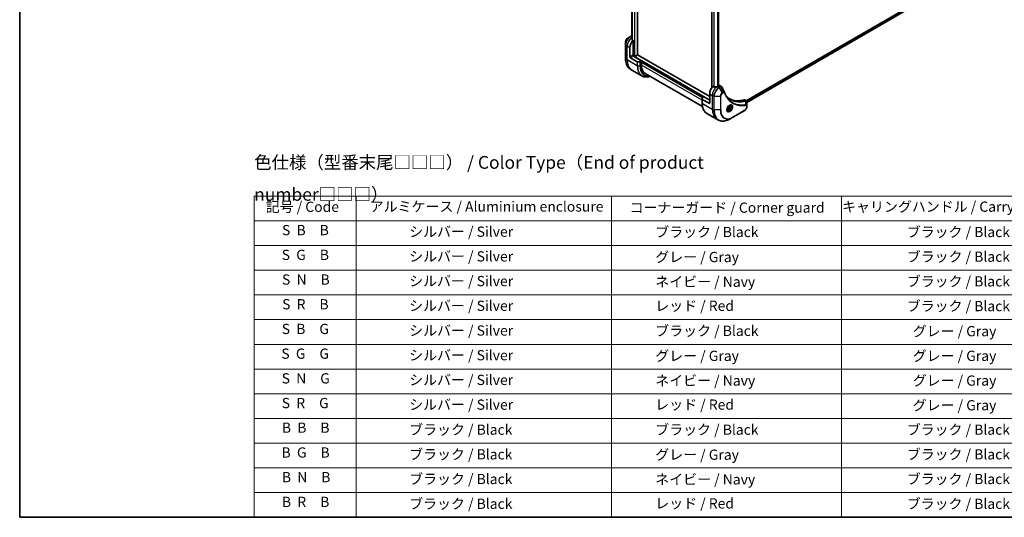
# Model space of a CAD drawing. Units: millimetres. Extents: x 0 to 12377, y 0 to 2108.
# Drawn here: x 0 to 1060, y 0 to 535 of the extents above; entities that cross this region are included whole.
import ezdxf

# ---------------------------------------------------------------- set-up
doc = ezdxf.new("R2010")
doc.units = ezdxf.units.MM
for name, color, linetype, lineweight in [('Border (ISO)', 7, 'Continuous', 35), ('Symbol (ISO)', 7, 'Continuous', 18), ('Visible (ISO)', 7, 'Continuous', 35), ('Visible Narrow (ISO)', 7, 'Continuous', 25)]:
    doc.layers.add(name, color=color, linetype=linetype, lineweight=lineweight)
doc.styles.add('Note Text (TK)', font='MS PGothic.ttf')
doc.styles.add('Note Text (TK2)', font='MS PGothic.ttf')

# ---------------------------------------------------------------- blocks, each defined once
blk = doc.blocks.new('図面枠 tk図枠')
at = {"layer": 'Border (ISO)'}
for p, q in [((14.5, 289), (14.5, 8)), ((14.5, 8), (405.5, 8))]:
    blk.add_line(p, q, dxfattribs=at)
blk = doc.blocks.new('テーブル22')
at = {"layer": 'Symbol (ISO)'}
for p, q in [((60.36, 70.83), (220.36, 70.83)), ((60.36, 70.83), (60.36, 65.99)), ((80.36, 70.83), (80.36, 65.99)), ((130.36, 70.83), (130.36, 65.99)), ((175.36, 70.83), (175.36, 65.99)), ((220.36, 70.83), (220.36, 65.99)), ((60.36, 65.99), (220.36, 65.99)), ((60.36, 65.99), (60.36, 8)), ((80.36, 65.99), (80.36, 8)), ((130.36, 65.99), (130.36, 8)), ((175.36, 65.99), (175.36, 8)), ((220.36, 65.99), (220.36, 8)), ((60.36, 61.16), (220.36, 61.16)), ((60.36, 56.33), (220.36, 56.33)), ((60.36, 51.49), (220.36, 51.49)), ((60.36, 46.66), (220.36, 46.66)), ((60.36, 41.83), (220.36, 41.83)), ((60.36, 37), (220.36, 37)), ((60.36, 32.16), (220.36, 32.16)), ((60.36, 27.33), (220.36, 27.33)), ((60.36, 22.5), (220.36, 22.5)), ((60.36, 17.67), (220.36, 17.67)), ((60.36, 12.83), (220.36, 12.83)), ((60.36, 8), (220.36, 8))]:
    blk.add_line(p, q, dxfattribs=at)
at = {"layer": 'Symbol (ISO)', "color": 7, "char_height": 2, "attachment_point": 7, "style": 'Note Text (TK2)'}
for s, insert in [('記号 / Code', (62.65, 67.11)), ('アルミケース / Aluminium enclosure', (83.01, 67.16)), ('コーナーガード / Corner guard', (133.87, 66.95)), ('キャリングハンドル / Carrying handle', (175.47, 67.13)), ('S  B\u3000B', (65.84, 62.55)), ('               シルバー / Silver', (81.56, 62.24)), ('            ブラック / Black', (131.56, 62.18)), ('ブラック / Black', (188.11, 62.18)), ('S  G\u3000B', (65.78, 57.71)), ('               シルバー / Silver', (81.56, 57.41)), ('            グレー / Gray', (131.56, 57.28)), ('ブラック / Black', (188.11, 57.35)), ('S  N\u3000B', (65.84, 52.88)), ('               シルバー / Silver', (81.56, 52.58)), ('            ネイビー / Navy', (131.56, 52.45)), ('ブラック / Black', (188.11, 52.52)), ('S  R\u3000B', (65.86, 48.05)), ('               シルバー / Silver', (81.56, 47.75)), ('            レッド / Red', (131.56, 47.75)), ('ブラック / Black', (188.11, 47.69)), ('S  B\u3000G', (65.78, 43.22)), ('               シルバー / Silver', (81.56, 42.91)), ('            ブラック / Black', (131.56, 42.85)), ('グレー / Gray', (189.28, 42.78)), ('S  G\u3000G', (65.71, 38.38)), ('               シルバー / Silver', (81.56, 38.08)), ('            グレー / Gray', (131.56, 37.95)), ('グレー / Gray', (189.28, 37.95)), ('S  N\u3000G', (65.77, 33.55)), ('               シルバー / Silver', (81.56, 33.25)), ('            ネイビー / Navy', (131.56, 33.12)), ('グレー / Gray', (189.28, 33.12)), ('S  R\u3000G', (65.79, 28.72)), ('               シルバー / Silver', (81.56, 28.41)), ('            レッド / Red', (131.56, 28.42)), ('グレー / Gray', (189.28, 28.29)), ('B  B\u3000B', (65.81, 23.9)), ('               ブラック / Black', (81.56, 23.52)), ('            ブラック / Black', (131.56, 23.52)), ('ブラック / Black', (188.11, 23.52)), ('B  G\u3000B', (65.75, 19.05)), ('               ブラック / Black', (81.56, 18.69)), ('            グレー / Gray', (131.56, 18.62)), ('ブラック / Black', (188.11, 18.69)), ('B  N\u3000B', (65.81, 14.23)), ('               ブラック / Black', (81.56, 13.86)), ('            ネイビー / Navy', (131.56, 13.79)), ('ブラック / Black', (188.11, 13.86)), ('B  R\u3000B', (65.83, 9.39)), ('               ブラック / Black', (81.56, 9.02)), ('            レッド / Red', (131.56, 9.09)), ('ブラック / Black', (188.11, 9.02))]:
    blk.add_mtext(s, dxfattribs=dict(at, insert=insert))

msp = doc.modelspace()

# ---------------------------------------------------------------- linework, layer by layer
at = {"layer": 'Visible (ISO)'}
for p, q in [((664.9657, 497.5372), (664.9657, 857.2961)), ((658.8789, 847.5061), (658.8789, 514.8579)), ((744.9051, 797.8025), (744.9051, 461.8999)), ((752.2934, 795.4749), (752.2934, 463.4992)), ((970.454, 557.0394), (781.9215, 448.1901)), ((971.1134, 555.1472), (782.7172, 446.3765)), ((652.256, 511.7675), (652.256, 507.9242)), ((657.8093, 517.5428), (654.4808, 515.6211)), ((658.8789, 518.1604), (657.8093, 517.5428)), ((660.3877, 513.2476), (659.0503, 514.0197)), ((660.3877, 496.986), (660.3877, 513.2476)), ((652.256, 507.9242), (652.256, 493.2273)), ((656.8522, 495.353), (656.8522, 505.151)), ((657.5593, 494.1283), (664.8374, 489.9262)), ((661.6958, 495.8225), (660.2841, 496.6376)), ((669.5801, 490.8623), (660.7412, 495.9654)), ((664.8778, 497.4147), (662.1201, 495.8225)), ((742.7656, 452.6911), (664.9657, 497.6089)), ((667.6052, 489.8417), (665.191, 489.8417)), ((669.5801, 490.8623), (667.9588, 489.9262)), ((669.2265, 490.005), (669.5801, 490.2091)), ((669.2265, 486.5757), (669.2265, 490.005)), ((669.4387, 490.1275), (735.6946, 451.8746)), ((669.5801, 490.2091), (669.5801, 490.8623)), ((658.9943, 481.1004), (657.373, 482.0365)), ((669.808, 474.8571), (658.9943, 481.1004)), ((673.3687, 477.4202), (734.9963, 441.8394)), ((747.6386, 462.8732), (746.3012, 463.6454)), ((752.453, 463.5913), (751.958, 463.3056)), ((752.5565, 464.4676), (752.2934, 464.3157)), ((752.2934, 463.9284), (752.453, 463.8363)), ((753.5565, 464.5666), (755.2003, 463.6176)), ((734.6339, 449.7488), (734.6339, 451.1427)), ((734.6339, 449.7488), (734.6339, 445.6663)), ((734.7803, 451.3468), (736.4017, 452.2829)), ((742.0585, 445.3426), (734.7803, 449.5447)), ((736.4017, 452.2829), (742.7656, 448.6086)), ((742.7656, 455.5488), (742.7656, 445.7509)), ((780.5352, 448.9905), (782.179, 448.0414)), ((782.7172, 442.6756), (782.7172, 446.9222)), ((761.8967, 438.0621), (761.3598, 438.3721)), ((762.4632, 439.7319), (762.9735, 441.0472)), ((762.9735, 439.0059), (762.4632, 439.7319)), ((762.9735, 441.0472), (763.9942, 441.6364)), ((763.9942, 439.5952), (762.9735, 439.0059)), ((763.0749, 440.1259), (763.9942, 439.5952)), ((763.6206, 441.4207), (764.5045, 440.9104)), ((763.9942, 441.6364), (764.5045, 440.9104)), ((764.5045, 440.9104), (763.9942, 439.5952)), ((764.6467, 442.8252), (764.1098, 443.1352)), ((767.7644, 430.3818), (780.4923, 437.7303)), ((782.7172, 441.5838), (782.7172, 442.6756)), ((739.7509, 434.4756), (750.5646, 428.2323)), ((750.5646, 428.2323), (752.1859, 427.2962)), ((764.4359, 428.4601), (767.7644, 430.3818))]:
    msp.add_line(p, q, dxfattribs=at)
for centre, major_axis, ratio, start_param, end_param in [((662.509, 508.417), (4, 6.9282), 0.577350269, 1.169794938, 2.35619449), ((658.5492, 510.7032), (-0.8423, 9.7103), 0.077791624, 5.276008457, 5.369645295), ((658.9735, 510.4582), (4, 6.9282), 0.577350269, 0.802117891, 0.830349239), ((658.5492, 510.7032), (-0.8423, 9.7103), 0.077791624, 5.068418095, 5.276008457), ((657.5593, 494.9448), (0.5, -0.866), 0.577350269, 3.926990817, 5.497787144), ((660.7412, 496.7819), (-0.5, 0.866), 0.577350269, 0.785398163, 2.35619449), ((660.0341, 496.7819), (-0.25, -0.433), 0.577350269, 1.327481828, 2.35619449), ((661.908, 495.945), (0.3, 0), 0.577350269, 3.926990817, 5.497787144), ((665.191, 490.1304), (-0.5, 0), 0.577350269, 0.785398163, 1.570796327), ((664.6657, 497.5372), (0.3, 0), 0.577350269, 5.497787144, 6.283185307), ((667.6052, 490.1304), (-0.5, 0), 0.577350269, 1.570796327, 2.35619449), ((683.3687, 494.7407), (-10, -17.3205), 0.577350269, 5.497787144, 6.283185307), ((748.4225, 458.8148), (-4, -6.9282), 0.577350269, 4.311387591, 5.497787144), ((752.3823, 456.5286), (-12.4362, 0.8996), 0.522878605, 4.917643631, 5.125233992), ((752.3823, 456.5286), (-12.4362, 0.8996), 0.522878605, 4.824006793, 4.917643631), ((751.958, 456.7736), (-4, -6.9282), 0.577350269, 3.926990817, 3.971941893), ((752.2409, 463.7138), (0.3, 0), 0.577350269, 5.497787144, 7.068583471), ((752.5565, 462.8346), (1, 1.7321), 0.577350269, 0, 0.785398163), ((757.3182, 456.428), (1.0849, 1.0898), 0.827378268, 5.920089423, 6.012158495), ((735.1339, 451.1427), (-0.5, 0), 0.577350269, 5.497787144, 6.283185307), ((735.1339, 449.7488), (-0.5, 0), 0.577350269, 0, 0.785398163), ((742.0585, 446.1591), (0.5, -0.866), 0.577350269, 5.497787144, 7.068583471), ((789.4347, 495.5572), (-26, -45.0333), 0.577350269, 0.032851241, 0.523143005), ((779.5352, 447.2584), (1, 1.7321), 0.577350269, 0, 0.523143005)]:
    msp.add_ellipse(centre, major_axis=major_axis, ratio=ratio, start_param=start_param, end_param=end_param, dxfattribs=at)
for points, knots in [([(654.4808, 515.6211), (654.2348, 515.4791), (653.9978, 515.2977), (653.5536, 514.8747), (653.3466, 514.6329), (652.9765, 514.1087), (652.8136, 513.8265), (652.5447, 513.2439), (652.4388, 512.9437), (652.2945, 512.3476), (652.256, 512.0517), (652.256, 511.7675)], [1.570796327, 1.570796327, 1.570796327, 1.570796327, 1.884955592, 1.884955592, 2.199114858, 2.199114858, 2.513274123, 2.513274123, 2.827433388, 2.827433388, 3.141592654, 3.141592654, 3.141592654, 3.141592654]), ([(658.7193, 516.8369), (658.6926, 516.8201), (658.6695, 516.7989), (658.6389, 516.7526), (658.6314, 516.7275), (658.6314, 516.6987), (658.6318, 516.6931), (658.6326, 516.6875)], [0.13567322416, 0.13567322416, 0.13567322416, 0.13567322416, 0.14699442307, 0.14699442307, 0.15831562199, 0.15831562199, 0.16098903223, 0.16098903223, 0.16098903223, 0.16098903223]), ([(658.9636, 514.1492), (658.9664, 514.1261), (658.9736, 514.1032), (659.0008, 514.0569), (659.0237, 514.0351), (659.0503, 514.0197)], [-0.02018365068, -0.02018365068, -0.02018365068, -0.02018365068, -0.01127592575, -0.01127592575, 0, 0, 0, 0]), ([(657.373, 482.0365), (656.7185, 482.4144), (656.1157, 482.8816), (655.0321, 483.9781), (654.5513, 484.6073), (653.7225, 486.007), (653.3744, 486.7776), (652.8162, 488.439), (652.6061, 489.3299), (652.3259, 491.2103), (652.256, 492.1999), (652.256, 493.2273)], [2.3561944902, 2.3561944902, 2.3561944902, 2.3561944902, 2.5132741229, 2.5132741229, 2.6703537556, 2.6703537556, 2.8274333882, 2.8274333882, 2.9845130209, 2.9845130209, 3.1415926536, 3.1415926536, 3.1415926536, 3.1415926536]), ([(669.808, 474.8571), (670.4625, 474.4792), (671.1685, 474.1908), (672.6599, 473.8007), (673.4452, 473.6989), (675.0718, 473.681), (675.9132, 473.7648), (677.3617, 474.0576), (677.9596, 474.2191), (678.5626, 474.4215)], [3.926990817, 3.926990817, 3.926990817, 3.926990817, 4.0840704497, 4.0840704497, 4.2411500823, 4.2411500823, 4.398229715, 4.398229715, 4.506045066, 4.506045066, 4.506045066, 4.506045066]), ([(747.6386, 462.8732), (747.6656, 462.8576), (747.6998, 462.8468), (747.765, 462.8403), (747.7947, 462.8415), (747.8235, 462.8459)], [0.09326071501, 0.09326071501, 0.09326071501, 0.09326071501, 0.10474444717, 0.10474444717, 0.11345647559, 0.11345647559, 0.11345647559, 0.11345647559]), ([(751.4645, 463.091), (751.4736, 463.0909), (751.4827, 463.091), (751.5293, 463.0929), (751.5695, 463.0991), (751.6434, 463.1204), (751.6772, 463.1354), (751.7038, 463.1522)], [0.11039007423, 0.11039007423, 0.11039007423, 0.11039007423, 0.11306348447, 0.11306348447, 0.12438468339, 0.12438468339, 0.1357058823, 0.1357058823, 0.1357058823, 0.1357058823]), ([(755.2003, 463.6176), (755.2436, 463.5926), (755.2851, 463.5647), (755.3637, 463.504), (755.4008, 463.4712), (755.4703, 463.4018), (755.5027, 463.3652), (755.5629, 463.2889), (755.5907, 463.2493), (755.6418, 463.1677), (755.6652, 463.1258), (755.6866, 463.0829)], [0.1178779852, 0.1178779852, 0.1178779852, 0.1178779852, 0.13085176811, 0.13085176811, 0.14382555101, 0.14382555101, 0.15679933391, 0.15679933391, 0.16977311682, 0.16977311682, 0.18274689972, 0.18274689972, 0.18274689972, 0.18274689972]), ([(758.6526, 457.1279), (758.7788, 456.7901), (758.9057, 456.468), (759.174, 455.8243), (759.3131, 455.5078), (759.6014, 454.8859), (759.7505, 454.5805), (760.0585, 453.9809), (760.2174, 453.6867), (760.5449, 453.1099), (760.7134, 452.8273), (760.8867, 452.5505)], [0, 0, 0, 0, 0.1602559128, 0.1602559128, 0.3205118255, 0.3205118255, 0.4807677383, 0.4807677383, 0.6410236511, 0.6410236511, 0.8012795639, 0.8012795639, 0.8012795639, 0.8012795639]), ([(739.7509, 434.4756), (739.0964, 434.8534), (738.4936, 435.3206), (737.41, 436.4172), (736.9292, 437.0464), (736.1004, 438.4461), (735.7523, 439.2166), (735.1941, 440.878), (734.984, 441.7689), (734.7039, 443.6494), (734.6339, 444.639), (734.6339, 445.6663)], [3.926990817, 3.926990817, 3.926990817, 3.926990817, 4.0840704497, 4.0840704497, 4.2411500823, 4.2411500823, 4.398229715, 4.398229715, 4.5553093477, 4.5553093477, 4.7123889804, 4.7123889804, 4.7123889804, 4.7123889804]), ([(765.1344, 449.5425), (764.6604, 449.8162), (764.1997, 450.1127), (763.306, 450.7507), (762.873, 451.0922), (762.0358, 451.8194), (761.6316, 452.2051), (760.8532, 453.0198), (760.4791, 453.4487), (760.1046, 453.9188), (760.0887, 453.9388), (760.0728, 453.9589)], [2.738847894, 2.738847894, 2.738847894, 2.738847894, 3.031565902, 3.031565902, 3.32428391, 3.32428391, 3.617001918, 3.617001918, 3.909719926, 3.909719926, 3.922720881, 3.922720881, 3.922720881, 3.922720881]), ([(782.179, 448.0414), (782.2578, 447.9959), (782.3287, 447.9389), (782.4504, 447.811), (782.5012, 447.7403), (782.5847, 447.5919), (782.6175, 447.5143), (782.6683, 447.3553), (782.6864, 447.2738), (782.7105, 447.1082), (782.7164, 447.024), (782.7171, 446.9388)], [0.0789098096, 0.0789098096, 0.0789098096, 0.0789098096, 0.1024854066, 0.1024854066, 0.1260610037, 0.1260610037, 0.1496366007, 0.1496366007, 0.1732121977, 0.1732121977, 0.1967877948, 0.1967877948, 0.1967877948, 0.1967877948]), ([(764.2288, 443.2416), (763.9523, 443.0819), (763.6675, 442.8691), (763.1135, 442.3522), (762.8445, 442.0473), (762.3534, 441.3748), (762.1318, 441.0068), (761.7622, 440.2485), (761.6143, 439.8583), (761.4071, 439.1011), (761.3474, 438.7342), (761.3286, 438.3364), (761.3272, 438.2755), (761.3272, 438.2158)], [6.283185307, 6.283185307, 6.283185307, 6.283185307, 6.581988456, 6.581988456, 6.884315635, 6.884315635, 7.189537534, 7.189537534, 7.495047819, 7.495047819, 7.798124598, 7.798124598, 7.853981634, 7.853981634, 7.853981634, 7.853981634]), ([(761.8538, 437.5095), (761.7949, 437.5435), (761.7405, 437.5854), (761.638, 437.6891), (761.5901, 437.751), (761.5028, 437.8984), (761.4636, 437.9839), (761.3982, 438.1784), (761.3721, 438.2874), (761.3485, 438.4458), (761.3436, 438.4859), (761.3396, 438.5271)], [3.926990817, 3.926990817, 3.926990817, 3.926990817, 4.0840704497, 4.0840704497, 4.2411500823, 4.2411500823, 4.398229715, 4.398229715, 4.5553093477, 4.5553093477, 4.6067604853, 4.6067604853, 4.6067604853, 4.6067604853]), ([(764.6467, 442.8252), (764.7951, 442.7395), (764.9227, 442.6192), (765.1301, 442.3202), (765.2056, 442.1381), (765.3023, 441.717), (765.3155, 441.473), (765.2735, 440.9563), (765.2159, 440.6828), (765.0379, 440.1397), (764.9179, 439.8703), (764.6283, 439.3603), (764.459, 439.1197), (764.0855, 438.6886), (763.8812, 438.4983), (763.4528, 438.1877), (763.2286, 438.0676), (762.7821, 437.9204), (762.559, 437.8909), (762.1864, 437.9342), (762.0332, 437.9833), (761.8967, 438.0621)], [3.926990817, 3.926990817, 3.926990817, 3.926990817, 4.192785187, 4.192785187, 4.482409695, 4.482409695, 4.810504607, 4.810504607, 5.149215477, 5.149215477, 5.485348665, 5.485348665, 5.81990807, 5.81990807, 6.155823514, 6.155823514, 6.494475767, 6.494475767, 6.824075409, 6.824075409, 7.068583471, 7.068583471, 7.068583471, 7.068583471]), ([(763.9654, 443.0752), (764.0031, 443.0923), (764.0404, 443.1081), (764.1893, 443.1669), (764.2967, 443.1988), (764.4979, 443.2394), (764.5915, 443.2482), (764.7628, 443.2463), (764.8404, 443.2358), (764.9814, 443.1989), (765.0449, 443.1727), (765.1038, 443.1387)], [0.1056284951, 0.1056284951, 0.1056284951, 0.1056284951, 0.1570796327, 0.1570796327, 0.3141592654, 0.3141592654, 0.471238898, 0.471238898, 0.6283185307, 0.6283185307, 0.7853981634, 0.7853981634, 0.7853981634, 0.7853981634]), ([(782.7172, 441.5838), (782.7172, 441.2997), (782.6786, 441.0038), (782.5343, 440.4077), (782.4284, 440.1075), (782.1595, 439.5249), (781.9966, 439.2426), (781.6265, 438.7185), (781.4195, 438.4767), (780.9753, 438.0537), (780.7384, 437.8723), (780.4923, 437.7303)], [1.570796327, 1.570796327, 1.570796327, 1.570796327, 1.884955592, 1.884955592, 2.199114858, 2.199114858, 2.513274123, 2.513274123, 2.827433388, 2.827433388, 3.141592654, 3.141592654, 3.141592654, 3.141592654]), ([(752.1859, 427.2962), (752.8404, 426.9183), (753.5464, 426.6299), (755.0379, 426.2397), (755.8232, 426.1379), (757.4498, 426.12), (758.2911, 426.2038), (760.009, 426.5511), (760.8856, 426.8146), (762.6542, 427.5123), (763.5462, 427.9464), (764.4359, 428.4601)], [2.3561944902, 2.3561944902, 2.3561944902, 2.3561944902, 2.5132741229, 2.5132741229, 2.6703537556, 2.6703537556, 2.8274333882, 2.8274333882, 2.9845130209, 2.9845130209, 3.1415926536, 3.1415926536, 3.1415926536, 3.1415926536])]:
    msp.add_open_spline(points, degree=3, knots=knots, dxfattribs=at)
msp.add_open_spline([(755.6866, 463.0829), (756.658, 461.1339), (757.6307, 459.1855), (758.6049, 457.2377)], degree=3, dxfattribs=at)
for points, weights in [([(762.5289, 439.9011), (762.7521, 440.023), (763.0749, 440.1259)], [1.07672477615, 1.07039454817, 1]), ([(763.0749, 440.1259), (763.1779, 440.8349), (763.5388, 441.3735)], [1, 1.14666441016, 1.01523736138])]:
    msp.add_rational_spline(points, weights, degree=2, dxfattribs=at)
at = {"layer": 'Visible Narrow (ISO)'}
for p, q in [((661.6958, 859.1635), (661.6958, 495.8225)), ((662.1201, 495.8225), (662.1201, 858.9186)), ((664.8778, 857.3288), (664.8778, 497.4147)), ((658.8801, 514.8479), (658.8801, 847.5056)), ((659.2111, 847.4004), (659.2111, 513.9268)), ((659.2978, 513.8768), (659.2978, 847.3801)), ((744.993, 462.0295), (744.993, 797.7518)), ((747.3911, 796.3673), (747.3911, 463.0161)), ((747.5761, 462.9093), (747.5761, 796.2605)), ((751.217, 795.1582), (751.217, 463.0931)), ((751.4563, 463.0911), (751.4563, 795.2068)), ((752.2055, 795.4398), (752.2055, 463.4484)), ((970.949, 556.5086), (782.5135, 447.7154)), ((782.6747, 447.3185), (971.1611, 556.1412)), ((971.1668, 555.2795), (782.7172, 446.478)), ((658.0593, 517.518), (658.8789, 517.9912)), ((658.8789, 517.0448), (658.0593, 517.518)), ((658.7193, 516.0809), (658.7193, 516.8369)), ((654.0237, 506.784), (652.4024, 507.7201)), ((652.4024, 493.0231), (652.4024, 507.7201)), ((656.8522, 505.151), (654.0237, 506.784)), ((654.0237, 492.0871), (654.0237, 506.784)), ((654.0237, 492.0871), (652.4024, 493.0231)), ((664.8374, 485.8438), (654.0237, 492.0871)), ((660.0341, 497.1902), (656.8522, 495.353)), ((657.5593, 494.1283), (660.7412, 495.9654)), ((742.7656, 448.8536), (660.2363, 496.5019)), ((664.8374, 489.9262), (664.8374, 485.8438)), ((665.191, 485.7592), (665.191, 489.8417)), ((667.6052, 489.8417), (667.6052, 485.7592)), ((667.9588, 485.8438), (667.9588, 489.9262)), ((669.2265, 489.5967), (735.1289, 451.548)), ((735.5531, 451.793), (669.2972, 490.0458)), ((669.5801, 490.6174), (736.1895, 452.1604)), ((665.191, 485.7592), (667.6052, 485.7592)), ((734.6339, 448.8127), (669.2265, 486.5757)), ((751.958, 463.3056), (752.8722, 462.7777)), ((752.453, 463.8363), (752.453, 463.5913)), ((752.5565, 464.4676), (754.1778, 463.5315)), ((754.1669, 463.5252), (752.8722, 462.7777)), ((753.1222, 462.5138), (754.4169, 463.2613)), ((756.4507, 456.7488), (753.1222, 462.5138)), ((757.3961, 457.2947), (754.4169, 463.2613)), ((757.3961, 457.2947), (756.4507, 456.7488)), ((756.5542, 456.4004), (757.4997, 456.9462)), ((734.7803, 445.4622), (734.7803, 449.5447)), ((734.7803, 445.4622), (745.5941, 439.2189)), ((742.7656, 445.7509), (742.0585, 445.3426)), ((742.7656, 455.5488), (745.5941, 453.9158)), ((745.5941, 453.9158), (745.5941, 439.2189)), ((745.5941, 453.9158), (747.2154, 452.9798)), ((747.2154, 452.9798), (747.2154, 438.2828)), ((747.5689, 438.1983), (747.5689, 452.8952)), ((747.5689, 452.8952), (754.2258, 452.8952)), ((754.2258, 452.8952), (754.2258, 438.1983)), ((754.5793, 438.2828), (754.5793, 452.9798)), ((779.9018, 449.0473), (781.6033, 448.0649)), ((781.7759, 443.8109), (781.6715, 447.9524)), ((745.5941, 439.2189), (747.2154, 438.2828)), ((754.2258, 438.1983), (747.5689, 438.1983)), ((780.5958, 437.9591), (767.8679, 430.6107)), ((782.5707, 442.4715), (782.5707, 441.3797))]:
    msp.add_line(p, q, dxfattribs=at)
for centre, major_axis, ratio, start_param, end_param in [((657.8093, 511.1304), (-3.9268, -6.8014), 0.577350269, 3.926990817, 5.497787144), ((654.4808, 513.0521), (1.5732, 2.7249), 0.577350269, 0.785398163, 2.35619449), ((658.0593, 510.9861), (4, 6.9282), 0.577350269, 0.785398163, 2.35619449), ((659.6806, 510.05), (4, 6.9282), 0.577350269, 0.952846243, 2.35619449), ((658.0593, 517.1098), (-0.25, 0.433), 0.577350269, 5.497787144, 6.283185307), ((652.756, 507.9242), (-0.5, 0), 0.577350269, 0, 0.785398163), ((652.756, 493.2273), (-0.5, 0), 0.577350269, 0, 0.785398163), ((669.373, 502.8211), (-12, -20.7846), 0.577350269, 5.497787144, 6.283185307), ((670.9943, 501.885), (-12, -20.7846), 0.577350269, 5.497787144, 6.283185307), ((681.808, 495.6417), (-12, -20.7846), 0.577350269, 5.497787144, 6.283185307), ((665.191, 486.0479), (0.5, 0), 0.577350269, 3.926990817, 4.71238898), ((682.058, 495.4974), (-11.9268, -20.6578), 0.577350269, 5.497787144, 6.859549725), ((667.6052, 486.0479), (-0.5, 0), 0.577350269, 1.570796327, 2.35619449), ((683.2651, 494.8005), (-11.0732, -19.1794), 0.577350269, 5.497787144, 6.72709511), ((683.3687, 494.7407), (-10.8964, -18.8732), 0.577350269, 5.497787144, 6.691653418), ((751.2509, 457.1818), (-4, -6.9282), 0.577350269, 4.094438896, 5.497787144), ((752.8722, 456.2458), (-4, -6.9282), 0.577350269, 3.926990817, 5.497787144), ((753.1222, 456.1014), (3.9268, 6.8014), 0.577350269, 0.785398163, 2.35619449), ((752.8722, 462.3695), (0.25, -0.433), 0.577350269, 1.570796327, 2.35619449), ((754.1669, 463.117), (-0.25, 0.433), 0.577350269, 4.71238898, 5.497787144), ((754.1778, 463.1233), (0.2535, -0.431), 0.582725459, 1.565561837, 2.351473543), ((756.4507, 454.1798), (-1.5732, -2.7249), 0.577350269, 3.926990817, 5.497787144), ((756.5542, 454.12), (1.3964, 2.4187), 0.577350269, 0.785398163, 2.35619449), ((756.2007, 456.6045), (-0.25, 0.433), 0.577350269, 3.926990817, 4.71238898), ((757.1461, 457.1504), (-0.25, 0.433), 0.577350269, 3.926990817, 4.71238898), ((758.1842, 456.9531), (0.4684, 0.1749), 0.7371107, 5.258873815, 6.283185307), ((735.1339, 445.6663), (-0.5, 0), 0.577350269, 0, 0.785398163), ((751.7509, 455.2602), (-12, -20.7846), 0.577350269, 5.497787144, 6.283185307), ((747.5689, 453.1839), (0.5, 0), 0.577350269, 3.926990817, 4.71238898), ((754.2258, 453.1839), (-0.5, 0), 0.577350269, 1.570796327, 2.35619449), ((781.4642, 447.6016), (-0.1282, 0.4833), 0.707658429, 5.321103619, 5.669476187), ((781.5117, 447.6177), (0.192, -0.4617), 0.782525403, 2.027082483, 2.42717461), ((762.5646, 449.0169), (-12, -20.7846), 0.577350269, 5.497787144, 6.283185307), ((764.1859, 448.0808), (-12, -20.7846), 0.577350269, 5.497787144, 6.283185307), ((747.5689, 438.487), (0.5, 0), 0.577350269, 3.926990817, 4.71238898), ((764.4359, 447.9365), (-11.9268, -20.6578), 0.577350269, 5.497787144, 7.068583471), ((754.2258, 438.487), (-0.5, 0), 0.577350269, 1.570796327, 2.35619449), ((767.7644, 446.0148), (-9.5732, -16.5813), 0.577350269, 5.497787144, 7.068583471), ((767.8679, 445.955), (-9.3964, -16.2751), 0.577350269, 5.497787144, 7.068583471), ((764.2288, 439.8911), (2.0518, 3.5538), 0.577350269, 2.35619449, 7.068583471), ((763.7288, 440.1797), (-1.6982, -2.9414), 0.577350269, 5.598113674, 10.109849594), ((763.2717, 440.4437), (-1.375, -2.3816), 0.577350269, 5.72300564, 6.283185307), ((763.4788, 440.3241), (1.625, 2.8146), 0.577350269, 3.141592654, 6.283185307), ((763.2717, 440.4437), (1.375, 2.3816), 0.577350269, 0, 0.560179667), ((780.2423, 438.1633), (0.25, -0.433), 0.577350269, 0, 0.785398163), ((780.5958, 440.2395), (-1.3964, -2.4187), 0.577350269, 0.785398163, 2.35619449), ((781.5273, 443.476), (-0.0828, 0.4931), 0.7371107, 4.165904146, 5.329011426), ((782.2172, 442.6756), (0.5, 0), 0.577350269, 5.497787144, 6.283185307), ((782.2172, 441.5838), (0.5, 0), 0.577350269, 5.497787144, 6.283185307), ((767.5144, 430.8148), (0.25, -0.433), 0.577350269, 0, 0.785398163)]:
    msp.add_ellipse(centre, major_axis=major_axis, ratio=ratio, start_param=start_param, end_param=end_param, dxfattribs=at)
for centre, major_axis in [((764.3324, 439.8313), (2.2286, 3.86)), ((763.4839, 440.3212), (1.225, 2.1218))]:
    msp.add_ellipse(centre, major_axis=major_axis, ratio=0.577350269, dxfattribs=at)
for points, knots in [([(754.1778, 463.5315), (754.176, 463.5305), (754.1742, 463.5294), (754.1706, 463.5273), (754.1688, 463.5263), (754.1669, 463.5252)], [0.000000000007, 0.000000000007, 0.000000000007, 0.000000000007, 0.00076834266, 0.00076834266, 0.001536685313, 0.001536685313, 0.001536685313, 0.001536685313]), ([(755.2002, 463.6174), (755.1274, 463.6594), (755.0487, 463.6891), (754.727, 463.7525), (754.4501, 463.691), (754.1778, 463.5315)], [-0.1178779852, -0.1178779852, -0.1178779852, -0.1178779852, -0.0872596751, -0.0872596751, 0, 0, 0, 0]), ([(754.4169, 463.2613), (754.4192, 463.2626), (754.4214, 463.2638), (754.4258, 463.2663), (754.428, 463.2675), (754.4302, 463.2688)], [-0.001536685313, -0.001536685313, -0.001536685313, -0.001536685313, -0.00076834266, -0.00076834266, -0.000000000007, -0.000000000007, -0.000000000007, -0.000000000007]), ([(754.4302, 463.2688), (754.6803, 463.41), (754.9284, 463.4732), (755.3098, 463.4338), (755.4567, 463.3663), (755.6144, 463.2033), (755.6546, 463.1472), (755.6866, 463.083)], [0, 0, 0, 0, 0.0872596751, 0.0872596751, 0.1546615949, 0.1546615949, 0.1827468997, 0.1827468997, 0.1827468997, 0.1827468997]), ([(758.6051, 457.2378), (758.5684, 457.3119), (758.5119, 457.3687), (758.3339, 457.4816), (758.1923, 457.511), (757.9156, 457.4954), (757.7862, 457.4659), (757.5683, 457.383), (757.4827, 457.3428), (757.3961, 457.2947)], [-0.1774403564, -0.1774403564, -0.1774403564, -0.1774403564, -0.1401027398, -0.1401027398, -0.0778348554, -0.0778348554, -0.0299364829, -0.0299364829, 0, 0, 0, 0]), ([(757.4997, 456.9462), (757.5702, 456.987), (757.6408, 457.0203), (757.8212, 457.0861), (757.9293, 457.1061), (758.1602, 457.1022), (758.2778, 457.063), (758.4428, 456.9286), (758.5004, 456.849), (758.5378, 456.749)], [0, 0, 0, 0, 0.0299364829, 0.0299364829, 0.0778348554, 0.0778348554, 0.1401027398, 0.1401027398, 0.187502416, 0.187502416, 0.187502416, 0.187502416]), ([(758.5378, 456.749), (758.5649, 456.6763), (758.5922, 456.6039), (758.6535, 456.4434), (758.6876, 456.3555), (758.7721, 456.1407), (758.8229, 456.0142), (758.9416, 455.7249), (759.01, 455.5628), (759.1702, 455.1928), (759.2629, 454.9859), (759.481, 454.5154), (759.6079, 454.2533), (759.908, 453.6595), (760.0837, 453.3305), (760.4854, 452.6181), (760.7142, 452.2378), (761.2689, 451.3734), (761.6015, 450.8974), (762.4006, 449.8462), (762.8774, 449.2843), (764.0295, 448.0689), (764.7212, 447.4386), (766.2255, 446.2611), (767.0427, 445.7214), (769.1086, 444.5857), (770.3962, 444.0585), (773.5118, 443.1728), (775.3859, 442.9128), (778.0948, 442.8912), (778.8564, 442.9209), (780.1541, 443.0304), (780.6844, 443.0912), (781.3721, 443.1905), (781.5254, 443.2139), (781.7463, 443.2494), (781.8135, 443.2605), (781.8808, 443.2718)], [0, 0, 0, 0, 0.034426502, 0.034426502, 0.076504667, 0.076504667, 0.1377084, 0.1377084, 0.217273254, 0.217273254, 0.320707564, 0.320707564, 0.455172166, 0.455172166, 0.629976149, 0.629976149, 0.841742501, 0.841742501, 1.124778172, 1.124778172, 1.492724543, 1.492724543, 1.971054826, 1.971054826, 2.478735954, 2.478735954, 3.19579554, 3.19579554, 4.127973001, 4.127973001, 4.484301799, 4.484301799, 4.726605109, 4.726605109, 4.795909649, 4.795909649, 4.826212494, 4.826212494, 4.826212494, 4.826212494]), ([(760.0759, 453.9533), (760.3494, 453.6065), (760.632, 453.2716), (762.1511, 451.5909), (763.5373, 450.4505), (766.276, 448.8232), (767.5788, 448.2507), (769.9155, 447.5431), (770.9112, 447.328), (772.7279, 447.0827), (773.5362, 447.0213), (774.9948, 446.9931), (775.6384, 447.0077), (776.7921, 447.0811), (777.2987, 447.1288), (778.1557, 447.2355), (778.5036, 447.2858), (779.2181, 447.4033), (779.5849, 447.4711), (780.2371, 447.605), (780.5218, 447.6678), (780.9478, 447.7684), (781.0884, 447.8026), (781.3764, 447.8749), (781.5233, 447.9132), (781.6715, 447.9524)], [-3.926177146, -3.926177146, -3.926177146, -3.926177146, -3.705555224, -3.705555224, -2.776789302, -2.776789302, -2.035550869, -2.035550869, -1.518973677, -1.518973677, -1.121606606, -1.121606606, -0.815939628, -0.815939628, -0.580811184, -0.580811184, -0.421694709, -0.421694709, -0.255794303, -0.255794303, -0.128178605, -0.128178605, -0.065496573, -0.065496573, 0, 0, 0, 0]), ([(781.7759, 443.8109), (781.7082, 443.8001), (781.6422, 443.7889), (781.423, 443.7539), (781.2709, 443.7309), (780.5884, 443.6333), (780.0622, 443.5736), (778.7745, 443.4663), (778.0188, 443.4377), (775.3311, 443.4616), (773.4721, 443.7207), (770.3822, 444.6002), (769.1053, 445.1233), (767.0571, 446.2493), (766.2469, 446.7843), (764.7559, 447.9513), (764.0702, 448.5759), (762.9286, 449.78), (762.4561, 450.3367), (761.6643, 451.378), (761.3348, 451.8496), (760.9756, 452.4094), (760.931, 452.4798), (760.8867, 452.5505)], [-4.826212494, -4.826212494, -4.826212494, -4.826212494, -4.795909649, -4.795909649, -4.726605109, -4.726605109, -4.484301799, -4.484301799, -4.127973001, -4.127973001, -3.19579554, -3.19579554, -2.478735954, -2.478735954, -1.971054826, -1.971054826, -1.492724543, -1.492724543, -1.124778172, -1.124778172, -0.841742501, -0.841742501, -0.801279564, -0.801279564, -0.801279564, -0.801279564]), ([(781.5564, 448.0489), (781.4087, 448.0097), (781.2612, 447.9718), (780.9731, 447.8999), (780.8325, 447.8659), (780.4063, 447.7658), (780.1215, 447.7034), (779.469, 447.5703), (779.1021, 447.5029), (778.3874, 447.3863), (778.0394, 447.3363), (777.1823, 447.2306), (776.6756, 447.1834), (775.5218, 447.1111), (774.8781, 447.0971), (773.4196, 447.1264), (772.6114, 447.1883), (770.7951, 447.4346), (769.7997, 447.6501), (767.5344, 448.3367), (766.2954, 448.8723), (765.1344, 449.5425)], [0, 0, 0, 0, 0.065496573, 0.065496573, 0.128178605, 0.128178605, 0.255794303, 0.255794303, 0.421694709, 0.421694709, 0.580811184, 0.580811184, 0.815939628, 0.815939628, 1.121606606, 1.121606606, 1.518973677, 1.518973677, 2.035550869, 2.035550869, 2.738847894, 2.738847894, 2.738847894, 2.738847894]), ([(781.6033, 448.0649), (781.5961, 448.0619), (781.5887, 448.0591), (781.5731, 448.0537), (781.5649, 448.0512), (781.5564, 448.0489)], [0.000000000057, 0.000000000057, 0.000000000057, 0.000000000057, 0.003793092059, 0.003793092059, 0.00758618406, 0.00758618406, 0.00758618406, 0.00758618406]), ([(782.179, 448.0414), (782.1746, 448.044), (782.1701, 448.0465), (782.0671, 448.1023), (781.9546, 448.1255), (781.7598, 448.1119), (781.6821, 448.0944), (781.6033, 448.0649)], [-0.07890980957, -0.07890980957, -0.07890980957, -0.07890980957, -0.07675780064, -0.07675780064, -0.02952223101, -0.02952223101, 0, 0, 0, 0]), ([(781.6715, 447.9524), (781.6863, 447.9525), (781.7002, 447.9529), (781.7268, 447.9541), (781.7394, 447.955), (781.7514, 447.956)], [-0.00758618406, -0.00758618406, -0.00758618406, -0.00758618406, -0.003793092059, -0.003793092059, -0.000000000057, -0.000000000057, -0.000000000057, -0.000000000057]), ([(781.7514, 447.956), (781.8449, 447.964), (781.9313, 447.9611), (782.1387, 447.9287), (782.2496, 447.8841), (782.4664, 447.7309), (782.5606, 447.6067), (782.6839, 447.305), (782.7155, 447.1301), (782.7171, 446.9373)], [0, 0, 0, 0, 0.029522231, 0.029522231, 0.0767578006, 0.0767578006, 0.1381640411, 0.1381640411, 0.1967877948, 0.1967877948, 0.1967877948, 0.1967877948]), ([(782.7171, 446.9373), (782.7171, 446.9348), (782.7171, 446.9323), (782.7172, 446.9272), (782.7172, 446.9247), (782.7172, 446.9222)], [-0.001536685306, -0.001536685306, -0.001536685306, -0.001536685306, -0.000768342653, -0.000768342653, 0, 0, 0, 0]), ([(782.7172, 442.6756), (782.7172, 442.8783), (782.6839, 443.064), (782.5585, 443.3686), (782.4725, 443.4923), (782.2701, 443.664), (782.1654, 443.723), (781.9608, 443.787), (781.8737, 443.804), (781.7759, 443.8109)], [-0.1875041682, -0.1875041682, -0.1875041682, -0.1875041682, -0.1256704709, -0.1256704709, -0.0698169283, -0.0698169283, -0.0268526647, -0.0268526647, 0, 0, 0, 0]), ([(781.8808, 443.2718), (781.9405, 443.2818), (781.9978, 443.2829), (782.1383, 443.2651), (782.2164, 443.2338), (782.3714, 443.1226), (782.441, 443.031), (782.543, 442.792), (782.5707, 442.6398), (782.5707, 442.4715)], [0, 0, 0, 0, 0.0268526647, 0.0268526647, 0.0698169283, 0.0698169283, 0.1256704709, 0.1256704709, 0.1875041682, 0.1875041682, 0.1875041682, 0.1875041682])]:
    msp.add_open_spline(points, degree=3, knots=knots, dxfattribs=at)

# ---------------------------------------------------------------- block references
at = {"xscale": 5.5, "yscale": 5.5, "zscale": 5.5}
for name in ['図面枠 tk図枠', 'テーブル22']:
    msp.add_blockref(name, (-79.75, -44), dxfattribs=at)

# ---------------------------------------------------------------- texts
at = {"layer": 'Symbol (ISO)', "color": 7, "insert": (252.3744, 364.616), "char_height": 13.75, "width": 623.333316, "attachment_point": 4, "line_spacing_factor": 1.5, "style": 'Note Text (TK)'}
msp.add_mtext('\\fＭＳ Ｐゴシック|b0|i0;色仕様（型番末尾□□□） / Color Type（End of product number□□□）', dxfattribs=at)

doc.saveas('drawing.dxf')
